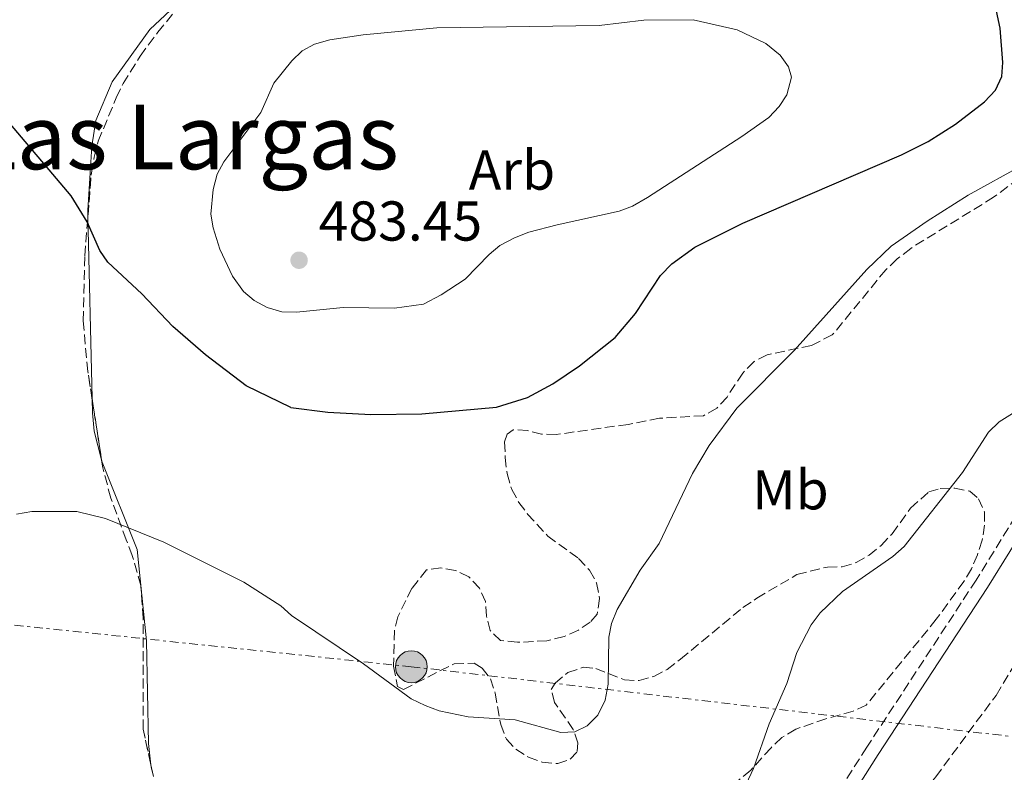
# Model space of a CAD drawing. Units: metres. Extents: x 583794 to 587243, y 4710431 to 4712786.
# Drawn here: x 586210 to 586386, y 4712419 to 4712554 of the extents above; entities that cross this region are included whole.
import ezdxf
from ezdxf.enums import TextEntityAlignment as Align

# ---------------------------------------------------------------- set-up
doc = ezdxf.new("R2010")
doc.units = ezdxf.units.M
doc.header["$MEASUREMENT"] = 0
doc.linetypes.add('DGN Style 3', pattern=[2.435890702152634, 1.739921930109024, -0.6959687720436097])
doc.linetypes.add('DGN Style 7', pattern=[3.4798438602180486, 1.565929737098122, -0.6959687720436097, 0.5219765790327072, -0.6959687720436097])
for name, color, linetype, lineweight in [('Camino', 7, 'DGN Style 3', 0), ('Cota de punto acotado terreno', 7, 'Continuous', 0), ('Curva de nivel directora', 30, 'Continuous', 30), ('Curva de nivel intermedia', 30, 'Continuous', 0), ('Estanque', 4, 'Continuous', 0), ('Etiqueta de uso rústico', 92, 'Continuous', 0), ('Etiqueta de zona arbolada', 92, 'Continuous', 0), ('Línea de cambio de uso (parcela vista)', 92, 'Continuous', 0), ('Línea eléctrica', 6, 'DGN Style 7', 0), ('Margen derecho', 7, 'Continuous', 0), ('Poste tendido eléctrico', 7, 'Continuous', 0), ('Punto acotado terreno (símbolo)', 7, 'Continuous', 0), ('Texto de rotulación de espacio menor sin especificar', 7, 'Continuous', 0), ('Torre eléctrica', 7, 'Continuous', 0), ('Zona arbolada', 92, 'DGN Style 3', 0)]:
    doc.layers.add(name, color=color, linetype=linetype, lineweight=lineweight)
doc.styles.add('Style-Arial', font='arial.ttf')

# ---------------------------------------------------------------- blocks, each defined once
blk = doc.blocks.new('5PATER')
at = {"layer": 'Estanque', "linetype": 'Continuous', "lineweight": 0}
h = blk.add_hatch(color=51, dxfattribs=at)
edge = h.paths.add_edge_path()
edge.add_ellipse((0, 0), major_axis=(-0.1095731443231308, -0.1110710700762829), ratio=0.9994222409660317, start_angle=0, end_angle=360)
blk = doc.blocks.new('5PELE')
at = {"layer": 'Torre eléctrica', "linetype": 'Continuous', "lineweight": 0}
h = blk.add_hatch(color=9, dxfattribs=at)
edge = h.paths.add_edge_path()
edge.add_arc((-2.000000476837158e-05, 0), 0.2850000000000001, 0, 360)
at = {"layer": 'Torre eléctrica', "color": 252, "linetype": 'Continuous', "lineweight": 0}
blk.add_circle((-2.000000476837158e-05, 0), 0.2850000000000001, dxfattribs=at)

msp = doc.modelspace()

# ---------------------------------------------------------------- linework, layer by layer
at = {"layer": 'Camino', "color": 7, "linetype": 'DGN Style 3', "lineweight": 0}
msp.add_polyline3d([(586500.4400000017, 4712655.160000003, 477.1399999999995), (586503.6799999982, 4712650.49, 476.9299999999931), (586504.0300000013, 4712648.029999999, 476.8200000000069), (586503.9599999998, 4712645.410000003, 476.7200000000013), (586502.9899999975, 4712642.730000002, 476.4499999999971), (586484.82, 4712619.850000001, 475.0399999999937), (586464.2099999995, 4712588.100000001, 474.0399999999938), (586450.5900000005, 4712567.230000002, 471.9499999999971), (586432.0799999987, 4712537.650000001, 469.8000000000029), (586419.7199999981, 4712515.190000001, 468.1799999999931), (586400.9699999995, 4712485.609999999, 466.7100000000065), (586381.0899999997, 4712453.510000001, 464.929999999993), (586361.5900000001, 4712423.7, 463.4100000000035), (586342.9299999984, 4712394.28, 460.6900000000024), (586326.14, 4712366.26, 458.820000000007), (586321.7800000014, 4712358.49, 458.4100000000037), (586318.0799999977, 4712350.390000001, 457.9700000000013), (586315.0500000012, 4712342.02, 457.5000000000001)], dxfattribs=at)
at = {"layer": 'Curva de nivel directora', "color": 30, "linetype": 'Continuous', "lineweight": 30, "elevation": 475, "flags": 128}
for points in [[(586258.87, 4712484.330000001), (586265.4199999992, 4712483.510000001), (586273.0999999992, 4712483.080000003), (586282.23, 4712483.2), (586295.5099999991, 4712484.4), (586301.0900000003, 4712486.090000001), (586305.61, 4712488.529999999), (586310.3699999986, 4712491.760000001), (586316.73, 4712496.840000002), (586320.3199999996, 4712501.07), (586324.7699999998, 4712507.850000001), (586326.8300000007, 4712509.970000001), (586330.8899999998, 4712512.930000001), (586339.4500000007, 4712517.230000001), (586367.8099999983, 4712529.430000001), (586372.5599999981, 4712531.779999999), (586377.4100000006, 4712534.910000001), (586382.5800000007, 4712538.890000002), (586384.5499999998, 4712540.920000002), (586385.6999999987, 4712543.390000002), (586385.8700000007, 4712545.890000001), (586385.3999999991, 4712552.010000001), (586382.5899999995, 4712565.060000001)], [(586258.87, 4712484.330000001), (586250.8700000005, 4712488.210000002), (586243.6399999994, 4712493.710000004), (586237.7699999999, 4712498.779999999), (586232.24, 4712504.610000002), (586226.2000000007, 4712510.250000001), (586224.7900000003, 4712512.32), (586222.4900000002, 4712517.440000001), (586219.6600000004, 4712522.09), (586207.519999999, 4712536.449999999), (586203.5699999994, 4712540.09), (586198.7900000005, 4712542.470000001), (586193.2599999985, 4712543.760000001), (586187.9000000008, 4712543.930000001), (586177.0499999991, 4712542.990000002), (586172.61, 4712542.16)]]:
    msp.add_lwpolyline(points, dxfattribs=at)
at = {"layer": 'Curva de nivel intermedia', "color": 30, "linetype": 'Continuous', "lineweight": 0, "flags": 128}
for points, elevation in [([(586330.5900000002, 4712553.499999999), (586321.7900000004, 4712553.42), (586313.86, 4712552.489999998), (586284.920000001, 4712552.09), (586271.7300000013, 4712550.850000001), (586265.7800000012, 4712549.920000001), (586263.07, 4712549.16), (586260.8600000015, 4712547.989999999), (586259.0199999998, 4712546.199999999), (586255.7899999999, 4712542.199999998), (586253.51, 4712536.949999999), (586246.9100000019, 4712528.140000001), (586245.7100000015, 4712525.949999998), (586244.9800000006, 4712523.21), (586244.5899999995, 4712518.84), (586244.9699999995, 4712516.38), (586246.190000002, 4712512.579999999), (586248.4500000018, 4712507.779999998), (586250.4099999998, 4712505.020000001), (586252.3099999997, 4712503.399999999), (586254.6400000011, 4712502.15), (586257.2200000006, 4712501.41), (586259.8600000002, 4712501.33), (586268.2100000008, 4712502.180000001), (586277.3400000016, 4712502.019999999), (586282.5100000015, 4712502.74), (586285.6600000008, 4712504.41), (586289.9600000014, 4712507.239999999), (586294.2000000015, 4712511.609999999), (586296.1200000015, 4712513.21), (586298.7600000014, 4712514.59), (586301.3000000004, 4712515.59), (586306.360000001, 4712516.909999999), (586317.4400000006, 4712519.380000001), (586319.7699999998, 4712520.269999999), (586322.49, 4712521.810000001), (586339.3099999997, 4712532.66), (586344.0999999996, 4712536.09), (586345.9800000017, 4712538.029999999), (586347.3400000007, 4712540.109999998), (586348.1800000012, 4712543.239999999), (586347.6100000012, 4712545.140000001), (586346.1600000005, 4712547.17), (586343.560000001, 4712549.259999999), (586338.4400000002, 4712551.730000001), (586330.5900000002, 4712553.499999999)], 480), ([(586258.9400000017, 4712447.189999999), (586271.7800000004, 4712438.589999998), (586280.3099999998, 4712432.350000001), (586282.7800000019, 4712431.109999999), (586285.2899999998, 4712430.189999999), (586290.5, 4712429.109999999), (586298.8700000008, 4712428.57), (586307.0100000014, 4712426.310000001), (586309.5100000004, 4712426.449999999), (586311.6800000007, 4712427.509999999), (586313.6000000007, 4712429.439999999), (586314.9300000005, 4712432.100000001), (586315.4300000012, 4712434.970000001), (586315.5499999997, 4712443.329999999), (586316.0400000014, 4712445.77), (586317.0600000008, 4712448.279999998), (586321.1399999999, 4712455.27), (586324.5399999997, 4712460.07), (586330.5000000009, 4712472.55), (586333.4800000003, 4712477.55), (586338.42, 4712484.189999999), (586348.6399999993, 4712494.510000001), (586361.5900000001, 4712508.970000001), (586365.9199999995, 4712513.099999998), (586372.3500000001, 4712517.600000001), (586379.7000000017, 4712522.189999999), (586389.3900000012, 4712527.59)], 470), ([(586387.5899999996, 4712483.259999999), (586385.2000000002, 4712481.77), (586383.3200000004, 4712479.930000001), (586378.6399999999, 4712472.699999999), (586368.2799999999, 4712459.51), (586366.2600000015, 4712457.739999999), (586357.2500000015, 4712451.460000001), (586353.2800000019, 4712447.679999999), (586351.6700000003, 4712445.52), (586349.110000001, 4712440.619999998), (586347.3200000006, 4712435.05), (586344.1500000011, 4712427.88), (586341.4000000019, 4712419.9), (586340.0899999997, 4712417.07)], 465.0000000000001), ([(586258.9400000017, 4712447.189999999), (586257.0599999995, 4712448.939999999), (586250.4800000014, 4712453.140000001), (586236.1800000007, 4712460.300000001), (586225.7699999993, 4712464.51), (586220.6700000007, 4712465.730000001), (586212.6300000009, 4712465.739999999), (586209.9100000006, 4712465.300000001)], 470)]:
    msp.add_lwpolyline(points, dxfattribs=dict(at, elevation=elevation))
at = {"layer": 'Línea de cambio de uso (parcela vista)', "color": 92, "linetype": 'Continuous', "lineweight": 0, "extrusion": (0.001583857508028881, -0.07064260259337903, 0.997500433129845), "elevation": -331501.1607805443, "flags": 128}
msp.add_lwpolyline([(691706.8422865253, 4686484.469500892), (691706.8422865253, 4686451.789223977)], dxfattribs=at)
at = {"layer": 'Línea de cambio de uso (parcela vista)', "color": 92, "linetype": 'Continuous', "lineweight": 0, "extrusion": (0.6905223243958541, 0.04905531114153432, 0.7216456858873016), "elevation": 636313.8875626186, "flags": 128}
msp.add_lwpolyline([(4659032.132801846, -662647.5579036267), (4659031.436780895, -662647.6042733137), (4659030.806676022, -662647.8236987174)], dxfattribs=at)
at = {"layer": 'Línea de cambio de uso (parcela vista)', "color": 92, "linetype": 'Continuous', "lineweight": 0}
for points in [[(586242.1024000002, 4712559.6248, 478.8378999999986), (586241.8899999997, 4712559.49, 478.8600000000006), (586233.6699999999, 4712551.75, 479.2799999999989), (586226.9699999997, 4712542.42, 478.179999999993), (586224.0899999999, 4712535.539999999, 477.5500000000029), (586223.3200000003, 4712530.970000001, 477.3399999999965), (586222.6299999999, 4712519.52, 476.179999999993), (586222.6523000002, 4712518.523399999, 476.1094000000012)], [(586223.3830000004, 4712485.933, 473.8001999999979), (586223.4400000004, 4712483.390000001, 473.6199999999953), (586223.7699999996, 4712480.109999999, 473.4100000000035), (586225.0946000004, 4712474.960899999, 472.8690000000061)], [(586225.0946000004, 4712474.960899999, 472.8690000000061), (586225.1900000004, 4712474.59, 472.8300000000018), (586231.4299999997, 4712458.949999999, 470.679999999993), (586233.0700000003, 4712442.699999999, 469.1100000000006), (586233.4299999997, 4712424.350000001, 467.2299999999959), (586233.8872999996, 4712420.5219, 467.0521000000008)]]:
    msp.add_polyline3d(points, dxfattribs=at)
at = {"layer": 'Línea eléctrica', "color": 6, "linetype": 'DGN Style 7', "lineweight": 0}
msp.add_polyline3d([(584922.6999999994, 4712588.460000001, 412.3899999999995), (585110.62, 4712568.009999999, 421.9799999999959), (585274.0900000001, 4712551.189999999, 417.5099999999948), (585441.7699999987, 4712532.26, 421.8699999999953), (585686.0300000015, 4712504.34, 429.3600000000006), (585882.3200000008, 4712481.199999999, 445.75), (586046.9100000005, 4712462.5, 473.6699999999983), (586280.3399999995, 4712438.060000001, 470.4900000000052), (586566.4499999993, 4712404.77, 479.4400000000023), (586791.9299999998, 4712380.649999999, 478.6600000000035), (587063.4400000018, 4712347.949999999, 481.3399999999965), (587219.8000000018, 4712329.180000001, 469.7299999999959)], dxfattribs=at)
at = {"layer": 'Margen derecho', "color": 7, "linetype": 'Continuous', "lineweight": 0}
msp.add_polyline3d([(586453.3500000008, 4712565.340000001, 471.9499999999971), (586435.2999999997, 4712535.74, 469.8000000000029), (586422.0499999993, 4712513.699999999, 468.1799999999931), (586403.0300000003, 4712484.32, 466.7100000000065), (586383.1299999983, 4712452.210000002, 464.929999999993), (586363.6299999985, 4712422.390000002, 463.4100000000035), (586344.9899999971, 4712393.010000001, 460.6900000000024), (586328.2399999988, 4712365.040000002, 458.820000000007), (586323.9400000006, 4712357.390000001, 458.4100000000037), (586320.3199999996, 4712349.480000001, 457.9700000000013), (586317.3700000015, 4712341.290000001, 457.5000000000001), (586315.0899999993, 4712332.84, 457.0099999999949), (586311.1099999985, 4712314.740000002, 456.3899999999994), (586310.069999999, 4712305.09, 456.070000000007), (586309.6199999999, 4712287.020000001, 454.9199999999983), (586307.6299999983, 4712274.87, 454.5500000000029), (586305.1900000019, 4712266.850000001, 454.3999999999943), (586298.7600000014, 4712254.83, 453.5599999999978), (586279.7199999975, 4712225.510000001, 452.8300000000018)], dxfattribs=at)
at = {"layer": 'Zona arbolada', "color": 92, "linetype": 'DGN Style 3', "lineweight": 0, "extrusion": (0.01569644058359789, -0.1006210070923521, 0.9948010025551474), "elevation": -464499.3279806797, "flags": 128}
msp.add_lwpolyline([(1305561.043028622, 4542117.466771904), (1305561.043028622, 4542128.629606098)], dxfattribs=at)
at = {"layer": 'Zona arbolada', "color": 92, "linetype": 'DGN Style 3', "lineweight": 0, "extrusion": (0.002478766064519214, -0.01137469514602139, 0.9999322337184319), "elevation": -51676.71799196509, "flags": 128}
msp.add_lwpolyline([(586231.2000563206, 4712136.252434834), (586230.9147185254, 4712137.561719537)], dxfattribs=at)
at = {"layer": 'Zona arbolada', "color": 92, "linetype": 'DGN Style 3', "lineweight": 0}
for points in [[(586222.6523000002, 4712518.523399999, 479.2798999999941), (586223.2699999996, 4712526.199999999, 480.1000000000058), (586223.75, 4712528.970000001, 480.25), (586224.4699999997, 4712531.82, 480.6699999999983), (586227.7000000002, 4712539.600000001, 481.25), (586228.9100000003, 4712542.109999999, 481.5599999999977), (586231.9800000004, 4712547.029999999, 481.8800000000047), (586235.1100000005, 4712551.289999999, 482.5599999999977), (586240.5199999996, 4712557.869999999, 482.929999999993), (586242.1024000002, 4712559.6248, 483.1728000000003)], [(586440.6100000005, 4712559.66, 475.5899999999965), (586436.0599999996, 4712551.430000001, 474.6000000000058), (586433.2400000002, 4712546.83, 474.3899999999995), (586426.7000000002, 4712534.140000001, 474.2799999999989), (586423.0999999996, 4712527.76, 474.2799999999989), (586420.0599999996, 4712523.980000001, 474.2299999999959), (586417.7400000002, 4712522.810000001, 474.2299999999959), (586416.0300000003, 4712523.02, 474.2799999999989), (586413.6799999997, 4712524.310000001, 474.2799999999989), (586411.4400000004, 4712526.16, 474.2799999999989), (586405.3200000003, 4712537.039999999, 475.8500000000058), (586403.8200000003, 4712539.050000001, 475.8999999999942), (586402.1100000005, 4712539.74, 476.0599999999977), (586399.5899999999, 4712540.300000001, 476.0599999999977), (586398.1799999997, 4712539.600000001, 476.0599999999977), (586397.2400000002, 4712537.9, 476.0599999999977), (586395.79, 4712532.609999999, 476.0599999999977), (586394.3499999996, 4712530.359999999, 476.0599999999977), (586388.7300000004, 4712525.180000001, 476.0599999999977), (586384.2199999997, 4712521.850000001, 476.0599999999977), (586369.4199999999, 4712512.720000001, 476.429999999993), (586367, 4712510.82, 476.4799999999959), (586364.9900000002, 4712508.9, 476.5299999999989), (586355.4400000004, 4712497.27, 476.1699999999983)], [(586234.3300000001, 4712418.49, 472.5), (586232.5, 4712426.890000001, 472.6000000000058), (586232.5, 4712446.699999999, 473.5500000000029), (586232.0700000003, 4712452.529999999, 474.0200000000041), (586230.5700000003, 4712457.890000001, 474.3300000000018), (586229.4900000002, 4712460.699999999, 474.8000000000029), (586226.7300000004, 4712468.140000001, 475.2799999999989), (586225.3099999996, 4712473.58, 475.3300000000018), (586222.6299999999, 4712490.76, 477.1100000000006), (586221.79, 4712499.789999999, 477.320000000007), (586222.0800000001, 4712511.41, 478.5200000000041), (586223.2699999996, 4712526.199999999, 480.1000000000058), (586223.75, 4712528.970000001, 480.25), (586224.4699999997, 4712531.82, 480.6699999999983), (586227.7000000002, 4712539.600000001, 481.25), (586228.9100000003, 4712542.109999999, 481.5599999999977), (586231.9800000004, 4712547.029999999, 481.8800000000047), (586235.1100000005, 4712551.289999999, 482.5599999999977), (586240.5199999996, 4712557.869999999, 482.929999999993)], [(586388.7300000004, 4712525.180000001, 476.0599999999977), (586384.2199999997, 4712521.850000001, 476.0599999999977), (586369.4199999999, 4712512.720000001, 476.429999999993), (586367, 4712510.82, 476.4799999999959), (586364.9900000002, 4712508.9, 476.5299999999989), (586355.4400000004, 4712497.27, 476.1699999999983), (586351.7100000001, 4712495.390000001, 476.1699999999983), (586343.8099999996, 4712493.710000001, 476.2700000000041), (586341.4900000002, 4712492.539999999, 476.429999999993), (586339.4699999997, 4712490.460000001, 476.4799999999959), (586336.6600000003, 4712486.189999999, 476.5299999999989), (586334.8099999996, 4712484.189999999, 476.5299999999989), (586332.4800000004, 4712482.859999999, 476.7400000000052), (586324.6100000005, 4712482.4, 477.0099999999948), (586319.0199999996, 4712481.310000001, 477.0099999999948), (586306.2000000002, 4712479.5, 477.9499999999971), (586303.5800000001, 4712479.57, 477.9499999999971), (586301.0499999998, 4712480.199999999, 477.9499999999971), (586298.5199999996, 4712480.350000001, 477.7899999999936), (586297.4400000004, 4712479.550000001, 477.6300000000047), (586296.9900000002, 4712478.17, 477.4799999999959), (586297.0899999999, 4712475.390000001, 477.4799999999959), (586297.4199999999, 4712472.51, 477.4199999999983), (586298.25, 4712469.710000001, 477.1600000000035), (586299.5099999999, 4712467.380000001, 476.8999999999942), (586301.0899999999, 4712465.300000001, 476.6900000000023), (586304.6799999997, 4712461.359999999, 476.0599999999977), (586310.1500000004, 4712457.369999999, 475.2799999999989), (586312.1399999997, 4712455.279999999, 475.2200000000012), (586313.4000000004, 4712453.039999999, 475.2799999999989), (586313.9000000004, 4712450.24, 475.2200000000012), (586313.5, 4712447.460000001, 475.2200000000012), (586312.2400000002, 4712446.02, 475.2200000000012), (586310.1500000004, 4712444.600000001, 475.1699999999983), (586307.5899999999, 4712443.439999999, 475.1699999999983), (586304.54, 4712442.689999999, 475.1699999999983), (586299.29, 4712442.41, 475.0099999999948), (586296.2699999996, 4712442.74, 475.070000000007), (586294.4299999997, 4712444.5, 475.070000000007), (586293.7599999999, 4712447.060000001, 475.2799999999989), (586293.5800000001, 4712449.680000001, 475.429999999993), (586292.4900000002, 4712452.08, 475.429999999993), (586290.5800000001, 4712454.100000001, 475.429999999993), (586288.2300000004, 4712455.220000001, 475.429999999993), (586285.6200000001, 4712455.689999999, 475.429999999993), (586283.0700000003, 4712455.350000001, 475.2799999999989), (586280.4500000002, 4712452.060000001, 475.2200000000012), (586277.9500000002, 4712446.960000001, 475.2200000000012), (586277.3200000003, 4712444.52, 475.1699999999983), (586277.1600000003, 4712438.140000001, 474.4400000000023), (586277.8899999997, 4712434.52, 473.8099999999977), (586278.9400000004, 4712434, 473.8099999999977), (586287.9800000004, 4712438.600000001, 473.9700000000012), (586291.5800000001, 4712438.680000001, 473.9700000000012), (586292.9500000002, 4712437.82, 473.9100000000035), (586294.4600000001, 4712435.9, 473.8099999999977), (586295.2999999998, 4712433.34, 473.6999999999971), (586296.2999999998, 4712427.75, 473.3899999999995), (586297.2999999998, 4712425.109999999, 473.2299999999959), (586298.9800000004, 4712423.34, 473.179999999993), (586301.2400000002, 4712421.9, 473.179999999993), (586303.6699999999, 4712421.02, 473.2299999999959), (586306.4500000002, 4712420.779999999, 473.3899999999995), (586308.6799999997, 4712421.550000001, 473.6499999999942), (586309.9400000004, 4712422.91, 473.6499999999942), (586310.0599999996, 4712424.460000001, 473.6499999999942), (586309.2199999997, 4712426.850000001, 473.8600000000006), (586305.9000000004, 4712431.689999999, 473.9700000000012), (586305.2999999998, 4712433.99, 473.9700000000012), (586305.9900000002, 4712435.119999999, 473.9700000000012), (586308.25, 4712437.029999999, 473.8600000000006), (586310.9699999997, 4712437.949999999, 473.8600000000006), (586313.2599999999, 4712437.730000001, 473.7599999999948), (586318.3700000001, 4712435.720000001, 473.5500000000029), (586320.9800000004, 4712435.57, 473.4400000000023), (586323.6200000001, 4712436.32, 473.3399999999965), (586325.9500000002, 4712437.57, 473.1300000000047), (586328.3700000001, 4712439.4, 472.9700000000012), (586339.4900000002, 4712448.619999999, 471.9199999999983), (586341.9900000002, 4712450.27, 471.6100000000006), (586349.1299999999, 4712454.52, 471.3999999999942), (586354.5700000003, 4712455.850000001, 471.1399999999995), (586357.1900000004, 4712455.869999999, 470.820000000007), (586359.6699999999, 4712456.630000001, 470.6100000000006), (586361.9900000002, 4712457.960000001, 470.5599999999977), (586364.1699999999, 4712459.710000001, 470.5599999999977), (586366.0999999996, 4712461.789999999, 470.4600000000065), (586369.4100000003, 4712466.369999999, 470.3999999999942), (586372.6799999997, 4712469.24, 470.3999999999942), (586374.6600000003, 4712469.850000001, 470.4600000000065), (586377.2800000003, 4712469.939999999, 470.3500000000058), (586379.9699999997, 4712469.390000001, 470.1399999999995), (586381.4900000002, 4712468.039999999, 469.929999999993), (586382.5800000001, 4712465.720000001, 469.6699999999983), (586382.5999999996, 4712463.34, 469.570000000007), (586382.2000000002, 4712460.65, 469.4600000000065), (586381.3200000003, 4712458.050000001, 469.3000000000029), (586380.2800000003, 4712455.539999999, 469.1499999999942), (586378.9100000003, 4712453.279999999, 469.1499999999942), (586373.9900000002, 4712446.529999999, 469.1499999999942), (586361.4900000002, 4712431.199999999, 468.1999999999971), (586359.1699999999, 4712430.109999999, 468.3099999999977), (586354.2999999998, 4712428.76, 468.3099999999977), (586348.9400000004, 4712426.930000001, 468.7299999999959), (586346.4400000004, 4712425.430000001, 469.0399999999936), (586344.5099999999, 4712423.600000001, 469.5099999999948), (586340.8899999997, 4712419.59, 469.8300000000018), (586334.54, 4712414.350000001, 469.7799999999989)], [(586223.3830000004, 4712485.933, 476.6098999999958), (586222.6299999999, 4712490.76, 477.1100000000006), (586221.79, 4712499.789999999, 477.320000000007), (586222.0800000001, 4712511.41, 478.5200000000041), (586222.6523000002, 4712518.523399999, 479.2798999999941)], [(586355.4400000004, 4712497.27, 476.1699999999983), (586351.7100000001, 4712495.390000001, 476.1699999999983), (586343.8099999996, 4712493.710000001, 476.2700000000041), (586341.4900000002, 4712492.539999999, 476.429999999993), (586339.4699999997, 4712490.460000001, 476.4799999999959), (586336.6600000003, 4712486.189999999, 476.5299999999989), (586334.8099999996, 4712484.189999999, 476.5299999999989), (586332.4800000004, 4712482.859999999, 476.7400000000052), (586324.6100000005, 4712482.4, 477.0099999999948), (586319.0199999996, 4712481.310000001, 477.0099999999948), (586306.2000000002, 4712479.5, 477.9499999999971), (586303.5800000001, 4712479.57, 477.9499999999971), (586301.0499999998, 4712480.199999999, 477.9499999999971), (586298.5199999996, 4712480.350000001, 477.7899999999936), (586297.4400000004, 4712479.550000001, 477.6300000000047), (586296.9900000002, 4712478.17, 477.4799999999959), (586297.0899999999, 4712475.390000001, 477.4799999999959), (586297.4199999999, 4712472.51, 477.4199999999983), (586298.25, 4712469.710000001, 477.1600000000035), (586299.5099999999, 4712467.380000001, 476.8999999999942), (586301.0899999999, 4712465.300000001, 476.6900000000023), (586304.6799999997, 4712461.359999999, 476.0599999999977), (586310.1500000004, 4712457.369999999, 475.2799999999989), (586312.1399999997, 4712455.279999999, 475.2200000000012), (586313.4000000004, 4712453.039999999, 475.2799999999989), (586313.9000000004, 4712450.24, 475.2200000000012), (586313.5, 4712447.460000001, 475.2200000000012), (586312.2400000002, 4712446.02, 475.2200000000012), (586310.1500000004, 4712444.600000001, 475.1699999999983), (586307.5899999999, 4712443.439999999, 475.1699999999983), (586304.54, 4712442.689999999, 475.1699999999983), (586299.29, 4712442.41, 475.0099999999948), (586296.2699999996, 4712442.74, 475.070000000007), (586294.4299999997, 4712444.5, 475.070000000007), (586293.7599999999, 4712447.060000001, 475.2799999999989), (586293.5800000001, 4712449.680000001, 475.429999999993), (586292.4900000002, 4712452.08, 475.429999999993), (586290.5800000001, 4712454.100000001, 475.429999999993), (586288.2300000004, 4712455.220000001, 475.429999999993), (586285.6200000001, 4712455.689999999, 475.429999999993), (586283.0700000003, 4712455.350000001, 475.2799999999989), (586280.4500000002, 4712452.060000001, 475.2200000000012), (586277.9500000002, 4712446.960000001, 475.2200000000012), (586277.3200000003, 4712444.52, 475.1699999999983), (586277.1600000003, 4712438.140000001, 474.4400000000023), (586277.8899999997, 4712434.52, 473.8099999999977), (586278.9400000004, 4712434, 473.8099999999977), (586287.9800000004, 4712438.600000001, 473.9700000000012), (586291.5800000001, 4712438.680000001, 473.9700000000012), (586292.9500000002, 4712437.82, 473.9100000000035), (586294.4600000001, 4712435.9, 473.8099999999977), (586295.2999999998, 4712433.34, 473.6999999999971), (586296.2999999998, 4712427.75, 473.3899999999995), (586297.2999999998, 4712425.109999999, 473.2299999999959), (586298.9800000004, 4712423.34, 473.179999999993), (586301.2400000002, 4712421.9, 473.179999999993), (586303.6699999999, 4712421.02, 473.2299999999959), (586306.4500000002, 4712420.779999999, 473.3899999999995), (586308.6799999997, 4712421.550000001, 473.6499999999942), (586309.9400000004, 4712422.91, 473.6499999999942), (586310.0599999996, 4712424.460000001, 473.6499999999942), (586309.2199999997, 4712426.850000001, 473.8600000000006), (586305.9000000004, 4712431.689999999, 473.9700000000012), (586305.2999999998, 4712433.99, 473.9700000000012), (586305.9900000002, 4712435.119999999, 473.9700000000012), (586308.25, 4712437.029999999, 473.8600000000006), (586310.9699999997, 4712437.949999999, 473.8600000000006), (586313.2599999999, 4712437.730000001, 473.7599999999948), (586318.3700000001, 4712435.720000001, 473.5500000000029), (586320.9800000004, 4712435.57, 473.4400000000023), (586323.6200000001, 4712436.32, 473.3399999999965), (586325.9500000002, 4712437.57, 473.1300000000047), (586328.3700000001, 4712439.4, 472.9700000000012), (586339.4900000002, 4712448.619999999, 471.9199999999983), (586341.9900000002, 4712450.27, 471.6100000000006), (586349.1299999999, 4712454.52, 471.3999999999942), (586354.5700000003, 4712455.850000001, 471.1399999999995), (586357.1900000004, 4712455.869999999, 470.820000000007), (586359.6699999999, 4712456.630000001, 470.6100000000006), (586361.9900000002, 4712457.960000001, 470.5599999999977), (586364.1699999999, 4712459.710000001, 470.5599999999977), (586366.0999999996, 4712461.789999999, 470.4600000000065), (586369.4100000003, 4712466.369999999, 470.3999999999942), (586372.6799999997, 4712469.24, 470.3999999999942), (586374.6600000003, 4712469.850000001, 470.4600000000065), (586377.2800000003, 4712469.939999999, 470.3500000000058), (586379.9699999997, 4712469.390000001, 470.1399999999995), (586381.4900000002, 4712468.039999999, 469.929999999993), (586382.5800000001, 4712465.720000001, 469.6699999999983), (586382.5999999996, 4712463.34, 469.570000000007), (586382.2000000002, 4712460.65, 469.4600000000065), (586381.3200000003, 4712458.050000001, 469.3000000000029), (586380.2800000003, 4712455.539999999, 469.1499999999942), (586378.9100000003, 4712453.279999999, 469.1499999999942), (586373.9900000002, 4712446.529999999, 469.1499999999942), (586361.4900000002, 4712431.199999999, 468.1999999999971), (586359.1699999999, 4712430.109999999, 468.3099999999977), (586354.2999999998, 4712428.76, 468.3099999999977), (586348.9400000004, 4712426.930000001, 468.7299999999959), (586346.4400000004, 4712425.430000001, 469.0399999999936), (586344.5099999999, 4712423.600000001, 469.5099999999948)], [(586233.8872999996, 4712420.5219, 472.5241999999998), (586232.5, 4712426.890000001, 472.6000000000058), (586232.5, 4712446.699999999, 473.5500000000029), (586232.0700000003, 4712452.529999999, 474.0200000000041), (586230.5700000003, 4712457.890000001, 474.3300000000018), (586229.4900000002, 4712460.699999999, 474.8000000000029), (586226.7300000004, 4712468.140000001, 475.2799999999989), (586225.3099999996, 4712473.58, 475.3300000000018), (586225.0946000004, 4712474.960899999, 475.4731000000029)], [(586289.9900000002, 4712236.66, 457.0599999999977), (586303.1500000004, 4712258.439999999, 458.1600000000035), (586307.8499999996, 4712266.350000001, 458.1100000000006), (586310.2699999996, 4712271.609999999, 458), (586312.0599999996, 4712277.460000001, 458.1100000000006), (586313.1200000001, 4712283.91, 458.1100000000006), (586312.2400000002, 4712298.09, 458.1600000000035), (586312.7000000002, 4712313.310000001, 458.8899999999995), (586313.4299999997, 4712319.350000001, 459.2599999999948), (586315.5300000003, 4712328.060000001, 459.6300000000047), (586317.9400000004, 4712336.189999999, 460.8300000000018), (586324.9000000004, 4712355.51, 461.1499999999942), (586327.2400000002, 4712360.850000001, 461.1999999999971), (586334.8799999999, 4712371.630000001, 461.8800000000047), (586338.0899999999, 4712375.57, 462.7200000000012), (586344.4699999997, 4712384.99, 463.2400000000052), (586349.7300000004, 4712392.390000001, 464.2400000000052), (586355.5199999996, 4712398.220000001, 465.179999999993), (586368.7199999997, 4712411.970000001, 465.9199999999983), (586373.8799999999, 4712418.4, 465.9700000000012), (586384.6399999997, 4712432.949999999, 466.6999999999971), (586398.8200000003, 4712456.5, 470.1600000000035)], [(586289.9900000002, 4712236.66, 457.0599999999977), (586303.1500000004, 4712258.439999999, 458.1600000000035), (586307.8499999996, 4712266.350000001, 458.1100000000006), (586310.2699999996, 4712271.609999999, 458), (586312.0599999996, 4712277.460000001, 458.1100000000006), (586313.1200000001, 4712283.91, 458.1100000000006), (586312.2400000002, 4712298.09, 458.1600000000035), (586312.7000000002, 4712313.310000001, 458.8899999999995), (586313.4299999997, 4712319.350000001, 459.2599999999948), (586315.5300000003, 4712328.060000001, 459.6300000000047), (586317.9400000004, 4712336.189999999, 460.8300000000018), (586324.9000000004, 4712355.51, 461.1499999999942), (586327.2400000002, 4712360.850000001, 461.1999999999971), (586334.8799999999, 4712371.630000001, 461.8800000000047), (586338.0899999999, 4712375.57, 462.7200000000012), (586344.4699999997, 4712384.99, 463.2400000000052), (586349.7300000004, 4712392.390000001, 464.2400000000052), (586355.5199999996, 4712398.220000001, 465.179999999993), (586368.7199999997, 4712411.970000001, 465.9199999999983), (586373.8799999999, 4712418.4, 465.9700000000012), (586384.6399999997, 4712432.949999999, 466.6999999999971), (586398.8200000003, 4712456.5, 470.1600000000035)], [(586344.5099999999, 4712423.600000001, 469.5099999999948), (586340.8899999997, 4712419.59, 469.8300000000018), (586334.54, 4712414.350000001, 469.7799999999989)]]:
    msp.add_polyline3d(points, dxfattribs=at)

# ---------------------------------------------------------------- block references
at = {"layer": 'Poste tendido eléctrico', "color": 7, "linetype": 'Continuous', "lineweight": 0, "xscale": 10, "yscale": 10, "zscale": 10}
msp.add_blockref('5PELE', (586280.3399999995, 4712438.060000001, 470.4900000000052), dxfattribs=at)
at = {"layer": 'Punto acotado terreno (símbolo)', "color": 7, "linetype": 'Continuous', "lineweight": 0, "xscale": 10, "yscale": 10, "zscale": 10}
msp.add_blockref('5PATER', (586260.3200000006, 4712510.600000001, 483.4499999999971), dxfattribs=at)

# ---------------------------------------------------------------- texts
at = {"layer": 'Cota de punto acotado terreno', "color": 7, "linetype": 'Continuous', "lineweight": 0, "style": 'Style-Arial'}
msp.add_text('483.45', height=7.000000000000002, dxfattribs=at).set_placement((586263.8200000013, 4712514.099999999, 483.4499999999971))
at = {"layer": 'Etiqueta de uso rústico', "color": 92, "linetype": 'Continuous', "lineweight": 0, "style": 'Style-Arial'}
msp.add_text('Mb', height=7.000000000000002, dxfattribs=at).set_placement((586347.9602462437, 4712469.630010001, 467.8099999999977), align=Align.MIDDLE_CENTER)
at = {"layer": 'Etiqueta de zona arbolada', "color": 92, "linetype": 'Continuous', "lineweight": 0, "style": 'Style-Arial'}
msp.add_text('Arb', height=7.000000000000002, dxfattribs=at).set_placement((586298.2835080848, 4712526.690010001, 481.3500000000058), align=Align.MIDDLE_CENTER)
at = {"layer": 'Texto de rotulación de espacio menor sin especificar', "color": 7, "linetype": 'Continuous', "lineweight": 0, "style": 'Style-Arial'}
msp.add_text('Las Largas', height=11.5, dxfattribs=at).set_placement((586239.7793186712, 4712532.590009999, 476.8600000000006), align=Align.MIDDLE_CENTER)

doc.saveas('drawing.dxf')
